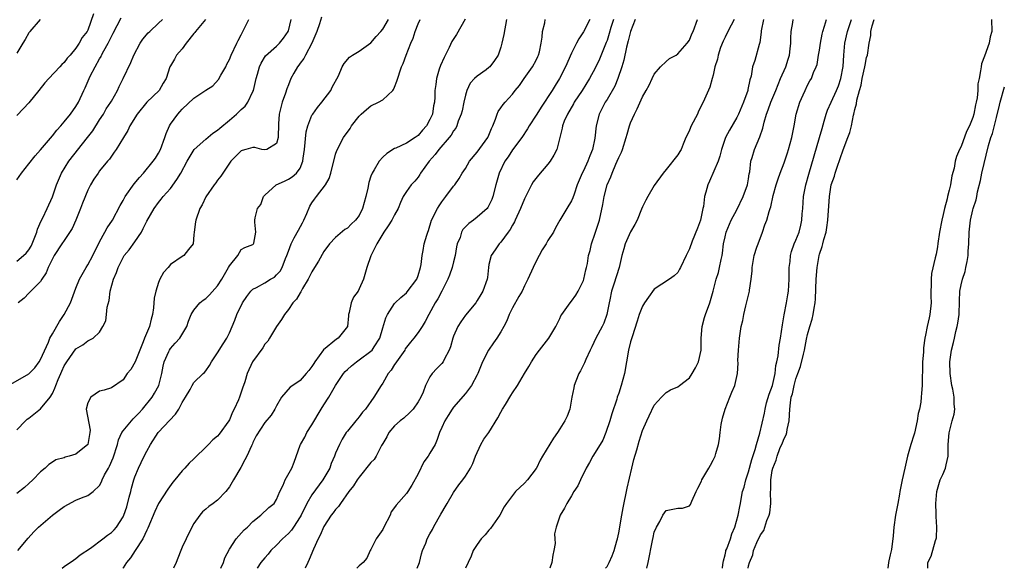
# Model space of a CAD drawing. Units: inches. Extents: x 2583000 to 2586000, y 1518000 to 1521000.
# Drawn here: x 2583641 to 2583808, y 1518000 to 1518093 of the extents above; entities that cross this region are included whole.
import ezdxf

# ---------------------------------------------------------------- set-up
doc = ezdxf.new("R2010")
doc.units = ezdxf.units.IN
doc.header["$MEASUREMENT"] = 0
doc.layers.add('LD25831518_2ft', color=254, linetype='Continuous')

msp = doc.modelspace()

# ---------------------------------------------------------------- linework, layer by layer
at = {"layer": 'LD25831518_2ft'}
for points, elevation in [([(2583639.56, 1518031), (2583643, 1518032.95), (2583644.02, 1518033.98), (2583644.77, 1518035), (2583645, 1518035.38), (2583646.33, 1518038.33), (2583646.58, 1518039), (2583647, 1518039.76), (2583648.19, 1518041.81), (2583649.02, 1518043), (2583650.1, 1518045), (2583651, 1518047.46), (2583651.58, 1518049), (2583652.72, 1518051), (2583653, 1518051.41), (2583653.87, 1518053), (2583655, 1518055.36), (2583655.92, 1518057), (2583656.29, 1518057.71), (2583657.17, 1518059), (2583658.52, 1518061.48), (2583659, 1518062.32), (2583659.23, 1518062.77), (2583659.36, 1518063), (2583660.86, 1518065.14), (2583661.77, 1518066.23), (2583662.46, 1518067), (2583664.1, 1518069), (2583664.46, 1518069.54), (2583665, 1518070.39), (2583665.32, 1518071), (2583666.07, 1518073), (2583666.3, 1518073.7), (2583666.84, 1518075), (2583667, 1518075.25), (2583668.24, 1518077), (2583668.62, 1518077.38), (2583669, 1518077.8), (2583671, 1518079.67), (2583673, 1518081.06), (2583674.22, 1518081.78), (2583675.18, 1518082.82), (2583675.58, 1518083.58), (2583676.39, 1518085), (2583676.58, 1518085.42), (2583677, 1518086.21), (2583677.32, 1518087), (2583678.25, 1518089), (2583678.52, 1518089.48), (2583679, 1518090.41), (2583679.55, 1518091.55), (2583680.28, 1518093)], 8438), ([(2583653.97, 1518093.97), (2583653, 1518091.21), (2583652.9, 1518091), (2583652.06, 1518089.94), (2583651.56, 1518089), (2583651, 1518088.17), (2583650.04, 1518087), (2583649.54, 1518086.46), (2583649, 1518085.75), (2583648.59, 1518085.41), (2583648.25, 1518085), (2583646.38, 1518083), (2583645.73, 1518082.27), (2583644.72, 1518081), (2583643, 1518078.91), (2583642.09, 1518077.91), (2583641, 1518076.76)], 8446), ([(2583692.61, 1518093.39), (2583692.26, 1518092.26), (2583691.84, 1518091), (2583690.95, 1518089), (2583689.88, 1518087), (2583689.61, 1518086.39), (2583689, 1518085.61), (2583688.75, 1518085.25), (2583688.53, 1518085), (2583687.91, 1518083.91), (2583687.43, 1518083), (2583687, 1518081.96), (2583686.74, 1518081.26), (2583686.51, 1518080.51), (2583685.96, 1518079), (2583685.45, 1518077), (2583685.33, 1518075.33), (2583685.29, 1518073), (2583685, 1518072.02), (2583683.34, 1518071), (2583683, 1518070.92), (2583682.52, 1518071), (2583681.34, 1518071.34), (2583681, 1518071.33), (2583679.8, 1518071), (2583679.16, 1518070.84), (2583679, 1518070.78), (2583677.25, 1518069), (2583677, 1518068.65), (2583675.54, 1518066.46), (2583675, 1518065.76), (2583674.69, 1518065.31), (2583674.44, 1518065), (2583673.02, 1518062.98), (2583672.37, 1518061.63), (2583672.02, 1518061), (2583671.31, 1518059), (2583671.29, 1518058.71), (2583671.03, 1518057), (2583671, 1518056.5), (2583670.84, 1518055), (2583670.06, 1518054.06), (2583669.27, 1518053), (2583669, 1518052.86), (2583667, 1518051.48), (2583666.61, 1518051), (2583665.86, 1518050.14), (2583665.24, 1518049), (2583665, 1518048.44), (2583664.52, 1518047), (2583664.23, 1518045.77), (2583664.15, 1518044.15), (2583663.98, 1518043), (2583663.77, 1518042.23), (2583663.47, 1518041), (2583662.62, 1518039), (2583662.37, 1518038.37), (2583661.8, 1518037), (2583661.01, 1518034.99), (2583660.31, 1518033.69), (2583659.7, 1518033), (2583659, 1518031.94), (2583657, 1518030.58), (2583655.81, 1518030.19), (2583655, 1518030), (2583653.52, 1518029), (2583653, 1518028.02), (2583652.75, 1518027), (2583653.4, 1518023.4), (2583653.38, 1518023), (2583653, 1518020.98), (2583651, 1518019.37), (2583649.88, 1518019), (2583649.18, 1518018.82), (2583649, 1518018.74), (2583647.62, 1518018.38), (2583647, 1518018.01), (2583646.42, 1518017.58), (2583645.78, 1518017), (2583645, 1518016.33), (2583643.7, 1518015), (2583643, 1518014.37), (2583642.3, 1518013.7), (2583641, 1518012.67)], 8434), ([(2583641, 1518065.87), (2583641.79, 1518067), (2583643, 1518068.58), (2583644.07, 1518069.93), (2583645, 1518070.93), (2583647, 1518073.28), (2583647.74, 1518074.26), (2583648.44, 1518075), (2583649, 1518075.66), (2583650.06, 1518077), (2583651, 1518078.29), (2583651.41, 1518079), (2583652.35, 1518081), (2583652.57, 1518081.43), (2583653.22, 1518083), (2583653.42, 1518083.42), (2583654.23, 1518085), (2583655, 1518086.36), (2583655.25, 1518086.75), (2583655.35, 1518087), (2583655.73, 1518087.73), (2583656.44, 1518089), (2583657, 1518090.13), (2583657.32, 1518090.68), (2583658.68, 1518093.32)], 8444), ([(2583644.96, 1518093.04), (2583643.2, 1518091), (2583643.12, 1518090.88), (2583643, 1518090.74), (2583642.37, 1518089.63), (2583641.98, 1518089), (2583641, 1518087.31)], 8448), ([(2583641, 1518052.08), (2583642.12, 1518053), (2583642.57, 1518053.43), (2583643, 1518053.99), (2583643.39, 1518054.61), (2583643.57, 1518055), (2583644.4, 1518057), (2583644.51, 1518057.49), (2583645.12, 1518058.88), (2583645.4, 1518059.4), (2583646.11, 1518061), (2583647.03, 1518062.97), (2583647.71, 1518065), (2583648.57, 1518067), (2583649.82, 1518069), (2583652.97, 1518073), (2583653.84, 1518074.16), (2583655, 1518076), (2583655.66, 1518077), (2583656.14, 1518077.86), (2583656.9, 1518079), (2583657, 1518079.2), (2583658.03, 1518081), (2583658.32, 1518081.68), (2583659.02, 1518083), (2583660.28, 1518085.72), (2583660.8, 1518087), (2583661.87, 1518089), (2583662.33, 1518089.67), (2583663.25, 1518090.75), (2583663.55, 1518091), (2583665, 1518092.4), (2583665.67, 1518093)], 8442), ([(2583641, 1518023.47), (2583642.44, 1518025), (2583642.74, 1518025.26), (2583643, 1518025.45), (2583643.85, 1518026.15), (2583645, 1518027.04), (2583646.62, 1518029), (2583647, 1518029.65), (2583647.44, 1518030.56), (2583647.6, 1518031), (2583647.99, 1518031.99), (2583648.42, 1518033), (2583648.61, 1518033.39), (2583649, 1518034.3), (2583649.45, 1518035), (2583651, 1518037.18), (2583652.14, 1518037.86), (2583653, 1518038.56), (2583653.9, 1518039), (2583655, 1518040.05), (2583655.58, 1518041), (2583656.06, 1518041.94), (2583656.17, 1518043), (2583656.28, 1518044.28), (2583656.61, 1518045.39), (2583656.81, 1518047), (2583657.34, 1518049), (2583657.85, 1518050.15), (2583658.13, 1518051), (2583659, 1518052.69), (2583659.19, 1518053), (2583660.02, 1518053.98), (2583661, 1518055.33), (2583662.09, 1518057), (2583662.41, 1518057.59), (2583663, 1518058.82), (2583664.28, 1518061), (2583665, 1518061.98), (2583665.46, 1518062.54), (2583665.8, 1518063), (2583667, 1518064.4), (2583668.11, 1518065.89), (2583668.76, 1518067), (2583669.87, 1518069), (2583671.04, 1518070.96), (2583673, 1518072.75), (2583674.22, 1518073.78), (2583675, 1518074.24), (2583675.4, 1518074.6), (2583677, 1518075.93), (2583678.22, 1518077), (2583679, 1518077.75), (2583679.66, 1518078.34), (2583680.15, 1518079), (2583681, 1518080.79), (2583681.09, 1518081), (2583681.52, 1518083), (2583681.76, 1518083.76), (2583682.1, 1518085), (2583682.37, 1518085.63), (2583683.15, 1518086.85), (2583685, 1518088.51), (2583685.51, 1518089), (2583686.16, 1518089.84), (2583686.96, 1518091), (2583687, 1518091.11), (2583687.46, 1518093)], 8436), ([(2583641.15, 1518003), (2583642.88, 1518005.12), (2583643.84, 1518006.16), (2583644.66, 1518007), (2583647, 1518009.03), (2583648.17, 1518009.83), (2583649, 1518010.49), (2583651, 1518011.56), (2583651.97, 1518011.97), (2583653, 1518012.34), (2583653.94, 1518013), (2583655, 1518014.06), (2583655.33, 1518014.67), (2583655.44, 1518015), (2583655.85, 1518015.85), (2583656.5, 1518017), (2583656.69, 1518017.31), (2583657.3, 1518018.7), (2583658.02, 1518021), (2583658.22, 1518021.78), (2583658.8, 1518023), (2583659, 1518023.29), (2583660.4, 1518025), (2583660.69, 1518025.31), (2583661, 1518025.59), (2583661.68, 1518026.32), (2583662.27, 1518027), (2583663.92, 1518029), (2583664.34, 1518029.66), (2583665.02, 1518030.98), (2583665.53, 1518033), (2583665.76, 1518034.24), (2583665.95, 1518035), (2583666.76, 1518036.76), (2583666.85, 1518037), (2583667, 1518037.23), (2583667.83, 1518038.17), (2583668.6, 1518039), (2583669.82, 1518041), (2583670.1, 1518041.9), (2583670.53, 1518043), (2583671, 1518043.75), (2583671.98, 1518045), (2583672.54, 1518045.46), (2583673, 1518045.74), (2583673.65, 1518046.35), (2583675, 1518047.87), (2583675.73, 1518049), (2583676.88, 1518051), (2583677, 1518051.27), (2583678.42, 1518053), (2583679, 1518054.05), (2583679.6, 1518054.4), (2583681, 1518054.91), (2583681.08, 1518055), (2583681.12, 1518055.12), (2583681.47, 1518057), (2583681.32, 1518058.68), (2583681.34, 1518059), (2583681.39, 1518059.39), (2583681.79, 1518061), (2583682.33, 1518061.67), (2583682.8, 1518063), (2583683, 1518063.22), (2583684.94, 1518065), (2583686.37, 1518065.63), (2583687, 1518065.93), (2583687.66, 1518066.34), (2583688.4, 1518067), (2583689, 1518067.84), (2583689.47, 1518069), (2583689.49, 1518069.49), (2583689.72, 1518071), (2583690, 1518074), (2583690.28, 1518075), (2583691, 1518076.78), (2583691.13, 1518077), (2583691.91, 1518078.09), (2583692.69, 1518079), (2583694.19, 1518081), (2583694.45, 1518081.55), (2583695.48, 1518083.48), (2583696.14, 1518085), (2583696.44, 1518085.56), (2583697.35, 1518086.65), (2583697.85, 1518087), (2583699, 1518087.66), (2583701, 1518089.05), (2583701.89, 1518090.11), (2583702.69, 1518091), (2583703, 1518091.4), (2583703.95, 1518093)], 8432), ([(2583672.93, 1518093), (2583671.28, 1518091), (2583671.17, 1518090.83), (2583671, 1518090.64), (2583669.7, 1518089), (2583669, 1518088.03), (2583668.07, 1518087), (2583667.69, 1518086.31), (2583667, 1518085.17), (2583666.92, 1518085), (2583666.29, 1518083), (2583665.78, 1518082.22), (2583665.11, 1518081), (2583663.01, 1518078.99), (2583661.36, 1518077), (2583660.16, 1518075), (2583659.8, 1518074.2), (2583659.05, 1518073), (2583657.84, 1518071), (2583657.49, 1518070.51), (2583657, 1518069.84), (2583656.67, 1518069.33), (2583656.36, 1518069), (2583655, 1518067.35), (2583654.74, 1518067), (2583654.04, 1518065.96), (2583653.47, 1518065), (2583653, 1518064.1), (2583652.11, 1518061.89), (2583651.77, 1518061), (2583651, 1518059.03), (2583650.38, 1518057.62), (2583649, 1518055.58), (2583648.63, 1518055), (2583647.3, 1518053), (2583647, 1518052.46), (2583646.31, 1518051), (2583645.94, 1518050.06), (2583645.22, 1518049), (2583645, 1518048.63), (2583643.36, 1518047), (2583643.2, 1518046.8), (2583643, 1518046.65), (2583642.21, 1518045.79), (2583641.22, 1518045)], 8440), ([(2583648.66, 1518000), (2583649, 1518000.28), (2583650.6, 1518001.4), (2583651, 1518001.66), (2583651.74, 1518002.26), (2583653.44, 1518003.44), (2583655.56, 1518005), (2583656.37, 1518005.63), (2583657, 1518006.05), (2583657.46, 1518006.54), (2583657.87, 1518007), (2583659, 1518008.74), (2583659.12, 1518009), (2583659.6, 1518010.4), (2583660.04, 1518012.04), (2583660.28, 1518013), (2583660.41, 1518013.59), (2583660.82, 1518015), (2583661, 1518015.52), (2583661.62, 1518017), (2583662.05, 1518017.95), (2583662.59, 1518019), (2583663, 1518019.83), (2583663.62, 1518021), (2583664.92, 1518023), (2583667.9, 1518026.1), (2583668.43, 1518027), (2583669, 1518028.09), (2583669.56, 1518029), (2583670.33, 1518030.33), (2583670.69, 1518031), (2583671, 1518031.5), (2583672.54, 1518033), (2583672.79, 1518033.21), (2583673, 1518033.46), (2583673.64, 1518034.36), (2583673.98, 1518035), (2583675, 1518036.5), (2583675.93, 1518038.07), (2583676.56, 1518039), (2583677, 1518039.93), (2583677.94, 1518042.06), (2583678.26, 1518043), (2583679.24, 1518045), (2583679.94, 1518046.06), (2583680.66, 1518047), (2583681, 1518047.3), (2583681.61, 1518047.61), (2583683, 1518048.4), (2583683.97, 1518049), (2583684.63, 1518049.37), (2583685, 1518049.73), (2583685.63, 1518050.37), (2583685.97, 1518051), (2583686.53, 1518052.53), (2583686.74, 1518053), (2583687, 1518053.77), (2583687.46, 1518055), (2583688, 1518056), (2583688.69, 1518057.31), (2583689.42, 1518058.58), (2583689.63, 1518059), (2583690.12, 1518060.12), (2583690.62, 1518061.38), (2583691, 1518061.94), (2583691.45, 1518062.55), (2583691.76, 1518063), (2583693.28, 1518065), (2583693.91, 1518066.09), (2583694.19, 1518067), (2583695, 1518070.19), (2583695.2, 1518070.8), (2583696.37, 1518073), (2583697.45, 1518074.55), (2583697.72, 1518075), (2583699, 1518076.66), (2583699.31, 1518077), (2583700.22, 1518077.78), (2583701, 1518078.36), (2583702.29, 1518079), (2583703, 1518079.39), (2583704.68, 1518081), (2583704.82, 1518081.18), (2583705, 1518081.57), (2583705.41, 1518082.59), (2583706.2, 1518085), (2583706.43, 1518085.57), (2583706.95, 1518087), (2583707.74, 1518089), (2583708.15, 1518089.85), (2583708.48, 1518091), (2583709, 1518092.28), (2583709.34, 1518093)], 8430), ([(2583716.95, 1518093.05), (2583715.51, 1518090.49), (2583714.73, 1518089.27), (2583714.25, 1518088.25), (2583713.41, 1518086.59), (2583712.8, 1518085.2), (2583712.58, 1518084.58), (2583712.09, 1518083), (2583712, 1518082), (2583711.82, 1518081), (2583711.83, 1518079.83), (2583711.79, 1518079), (2583711.62, 1518078.38), (2583711.43, 1518077), (2583711, 1518076.09), (2583710.39, 1518075), (2583709.73, 1518074.27), (2583709, 1518073.36), (2583708.5, 1518073), (2583707, 1518072.03), (2583705.23, 1518071.23), (2583705, 1518071.15), (2583703.69, 1518070.31), (2583703, 1518069.68), (2583702.41, 1518069), (2583701.53, 1518067.53), (2583701.18, 1518067), (2583701.12, 1518066.88), (2583701, 1518066.49), (2583700.62, 1518065.38), (2583700.44, 1518064.44), (2583700.13, 1518063), (2583699.58, 1518061), (2583699, 1518059.8), (2583698.38, 1518059), (2583697.67, 1518058.33), (2583697, 1518057.65), (2583696.59, 1518057.41), (2583695, 1518056.08), (2583693.95, 1518055), (2583693, 1518053.72), (2583692.08, 1518052.08), (2583691.45, 1518051), (2583691, 1518050.27), (2583690.36, 1518049), (2583689.41, 1518047.41), (2583689.18, 1518047), (2583689.13, 1518046.87), (2583689, 1518046.7), (2583688.36, 1518045.64), (2583687.78, 1518045), (2583687, 1518043.86), (2583686.33, 1518043), (2583685.84, 1518042.16), (2583684.99, 1518041.01), (2583683.79, 1518039), (2583683.5, 1518038.5), (2583683, 1518037.97), (2583682.65, 1518037.35), (2583680.94, 1518035), (2583680.01, 1518033), (2583679.63, 1518031.63), (2583679.42, 1518031), (2583679.29, 1518030.71), (2583678.74, 1518029), (2583678.57, 1518028.57), (2583677.83, 1518027), (2583677.55, 1518026.45), (2583677, 1518025.16), (2583676.91, 1518025), (2583675.29, 1518022.71), (2583675, 1518022.37), (2583674.21, 1518021.79), (2583673.44, 1518021), (2583673, 1518020.52), (2583671.21, 1518018.79), (2583671, 1518018.58), (2583670.17, 1518017.83), (2583669.46, 1518017), (2583669, 1518016.54), (2583667.77, 1518015), (2583667.41, 1518014.59), (2583666.58, 1518013.42), (2583665, 1518010.98), (2583664.36, 1518009.64), (2583663.19, 1518006.81), (2583663, 1518006.45), (2583662.33, 1518005), (2583661.01, 1518003.01), (2583660.25, 1518001.75), (2583659.57, 1518001), (2583659, 1518000.08), (2583658.95, 1518000)], 8428), ([(2583723.99, 1518093), (2583723.54, 1518090.46), (2583723.18, 1518089), (2583723, 1518088.34), (2583722.56, 1518087), (2583721.92, 1518086.08), (2583721.15, 1518085), (2583721, 1518084.87), (2583720.51, 1518084.51), (2583719, 1518083.44), (2583718.54, 1518083), (2583717.79, 1518082.21), (2583717.26, 1518081), (2583717, 1518080.18), (2583716.73, 1518079), (2583716.44, 1518077.56), (2583716.29, 1518077), (2583715.8, 1518075.8), (2583715.56, 1518075), (2583715.38, 1518074.62), (2583715, 1518074.14), (2583714.58, 1518073.42), (2583714.25, 1518073), (2583712.52, 1518071), (2583711.88, 1518070.12), (2583710.86, 1518069), (2583709.42, 1518067), (2583709.28, 1518066.72), (2583709, 1518066.31), (2583708.41, 1518065.59), (2583707.81, 1518065), (2583707, 1518063.85), (2583706.47, 1518063), (2583706, 1518062), (2583705.63, 1518061), (2583705, 1518059.89), (2583704.56, 1518059), (2583703.93, 1518058.07), (2583703.16, 1518057), (2583701.97, 1518055), (2583700.95, 1518052.95), (2583700.31, 1518051), (2583699.73, 1518049), (2583699, 1518047.34), (2583698.83, 1518047), (2583698.06, 1518045.94), (2583697.65, 1518045), (2583697.33, 1518043.33), (2583697.21, 1518043), (2583697.18, 1518042.82), (2583697.01, 1518041), (2583697, 1518040.97), (2583695.42, 1518039), (2583695.15, 1518038.85), (2583692.98, 1518037.02), (2583691.5, 1518035), (2583691.29, 1518034.71), (2583691, 1518034.19), (2583690.48, 1518033.52), (2583690.04, 1518033), (2583689, 1518031.81), (2583687.73, 1518031), (2583687.31, 1518030.69), (2583685.84, 1518029), (2583685, 1518027.54), (2583684.72, 1518027), (2583684.06, 1518025.94), (2583683, 1518024.71), (2583681.54, 1518022.46), (2583681, 1518021.31), (2583680.92, 1518021.08), (2583680.75, 1518020.75), (2583679.97, 1518019), (2583679.64, 1518018.36), (2583678.94, 1518017.06), (2583677.73, 1518015), (2583677, 1518013.81), (2583676.38, 1518013), (2583675, 1518011.56), (2583674.25, 1518011), (2583673.5, 1518010.5), (2583673, 1518010.03), (2583672.45, 1518009.55), (2583671.99, 1518009), (2583671, 1518007.61), (2583670.65, 1518007), (2583669.66, 1518005), (2583669, 1518003.58), (2583668.75, 1518003), (2583668.27, 1518001.73), (2583667.98, 1518001), (2583667.52, 1518000)], 8426), ([(2583675.56, 1518000), (2583676.01, 1518001), (2583676.24, 1518001.76), (2583677, 1518003.27), (2583678.14, 1518005), (2583679.49, 1518006.51), (2583680.08, 1518007), (2583681, 1518007.93), (2583682.36, 1518009), (2583683.69, 1518010.31), (2583684.57, 1518011), (2583685, 1518011.67), (2583685.54, 1518013), (2583686.1, 1518014.1), (2583686.48, 1518015), (2583687.58, 1518017), (2583687.99, 1518018.01), (2583689, 1518020.86), (2583689.04, 1518021), (2583689.77, 1518022.23), (2583690.13, 1518023), (2583691, 1518024.3), (2583692.56, 1518027), (2583693, 1518027.72), (2583693.83, 1518029), (2583695, 1518031), (2583696.33, 1518033), (2583696.65, 1518033.35), (2583697, 1518033.7), (2583697.69, 1518034.31), (2583698.53, 1518035), (2583699, 1518035.31), (2583701, 1518036.79), (2583701.21, 1518037), (2583701.54, 1518037.54), (2583702.49, 1518039), (2583703, 1518040.76), (2583703.53, 1518042.47), (2583703.79, 1518043), (2583705, 1518044.88), (2583705.1, 1518045), (2583706.08, 1518045.92), (2583707, 1518046.71), (2583707.14, 1518046.86), (2583708.79, 1518049), (2583709, 1518049.6), (2583709.4, 1518051), (2583709.52, 1518051.52), (2583709.65, 1518053), (2583709.86, 1518053.86), (2583710.04, 1518055), (2583710.44, 1518056.44), (2583710.63, 1518057), (2583710.74, 1518057.26), (2583711.28, 1518059), (2583712.27, 1518061), (2583712.55, 1518061.45), (2583713, 1518062.12), (2583713.7, 1518063), (2583715, 1518064.77), (2583715.19, 1518065), (2583715.93, 1518066.07), (2583716.48, 1518067), (2583717, 1518067.77), (2583717.72, 1518069), (2583719, 1518070.52), (2583720.82, 1518073), (2583721, 1518073.41), (2583721.44, 1518074.57), (2583721.65, 1518075), (2583722.13, 1518076.13), (2583722.38, 1518077), (2583722.56, 1518077.44), (2583723, 1518078.03), (2583723.38, 1518078.62), (2583723.75, 1518079), (2583725, 1518080.39), (2583725.46, 1518081), (2583726.15, 1518081.85), (2583726.94, 1518083), (2583728.4, 1518085), (2583729, 1518086.12), (2583729.28, 1518086.72), (2583729.41, 1518087), (2583729.56, 1518087.56), (2583729.85, 1518089), (2583730.03, 1518090.03), (2583730.09, 1518091), (2583730.45, 1518092.45), (2583730.53, 1518093)], 8424), ([(2583738.09, 1518093), (2583737, 1518090.93), (2583736.25, 1518089.75), (2583735.84, 1518089), (2583735, 1518087.33), (2583733.96, 1518085), (2583732.95, 1518083), (2583732.19, 1518081.81), (2583731.7, 1518081), (2583729.85, 1518078.15), (2583729.12, 1518077), (2583729, 1518076.78), (2583727.81, 1518075), (2583727.54, 1518074.46), (2583726.54, 1518073), (2583725, 1518070.9), (2583724.26, 1518069.74), (2583723.7, 1518069), (2583722.73, 1518067), (2583722.18, 1518065), (2583721.66, 1518063), (2583721.48, 1518062.52), (2583721, 1518061.49), (2583720.83, 1518061.17), (2583720.69, 1518061), (2583719, 1518059.49), (2583718.37, 1518059), (2583717.57, 1518058.43), (2583716.58, 1518057.42), (2583716.36, 1518057), (2583716.09, 1518056.09), (2583715.63, 1518055), (2583715.52, 1518054.48), (2583715.27, 1518053), (2583715, 1518051.92), (2583714.75, 1518051), (2583714.29, 1518049.71), (2583714.01, 1518049), (2583713.02, 1518047), (2583712.31, 1518045.69), (2583711.9, 1518045), (2583710.81, 1518043), (2583710.19, 1518041.81), (2583709.7, 1518041), (2583709, 1518039.96), (2583708.26, 1518039), (2583707.68, 1518038.32), (2583707, 1518037.46), (2583706.82, 1518037.18), (2583706.72, 1518037), (2583705.3, 1518035), (2583705.19, 1518034.81), (2583705, 1518034.54), (2583704.4, 1518033.6), (2583703.89, 1518033), (2583703, 1518031.39), (2583702.72, 1518031), (2583701.51, 1518029), (2583700.05, 1518027), (2583699.56, 1518026.44), (2583699, 1518025.67), (2583698.41, 1518025), (2583697, 1518023.26), (2583696.82, 1518023), (2583696.13, 1518021.87), (2583695.69, 1518021), (2583695, 1518019.52), (2583694.81, 1518019), (2583694.24, 1518017.76), (2583694, 1518017), (2583692.85, 1518015), (2583691, 1518012.45), (2583690.13, 1518011), (2583689.15, 1518009), (2583689, 1518008.73), (2583687.87, 1518007), (2583687.54, 1518006.46), (2583687, 1518005.91), (2583686, 1518005), (2583685, 1518003.91), (2583684.04, 1518003), (2583683.59, 1518002.41), (2583683, 1518001.8), (2583682.34, 1518001), (2583681.69, 1518000)], 8422), ([(2583742.08, 1518093), (2583741.67, 1518091.67), (2583741.37, 1518090.63), (2583741, 1518089.46), (2583740.88, 1518089.12), (2583739.71, 1518086.29), (2583739, 1518084.79), (2583738.03, 1518083), (2583736.77, 1518081), (2583735.46, 1518079), (2583735.3, 1518078.7), (2583734.3, 1518077), (2583733.76, 1518075.76), (2583733.46, 1518075), (2583733.4, 1518074.6), (2583732.5, 1518071), (2583732, 1518070), (2583731.38, 1518069), (2583731, 1518068.52), (2583729.37, 1518066.63), (2583728.5, 1518065.5), (2583728.23, 1518065), (2583727.43, 1518063.43), (2583727, 1518062.61), (2583726.34, 1518061), (2583725.42, 1518059), (2583725.3, 1518058.7), (2583725, 1518058.18), (2583724.59, 1518057.41), (2583724.26, 1518057), (2583723, 1518055.26), (2583722.73, 1518055), (2583722.04, 1518053.96), (2583721.37, 1518053), (2583721, 1518051.52), (2583720.89, 1518051), (2583720.72, 1518049.28), (2583720.67, 1518049), (2583719.98, 1518047), (2583719.59, 1518046.41), (2583719, 1518045.38), (2583718.76, 1518045), (2583717, 1518042.89), (2583716.21, 1518041.79), (2583715.71, 1518041), (2583715, 1518039.35), (2583714.87, 1518039), (2583714.47, 1518037.53), (2583714.24, 1518037), (2583713.39, 1518035.39), (2583713.21, 1518035), (2583713, 1518034.72), (2583712.15, 1518033.85), (2583711.37, 1518033), (2583711, 1518032.45), (2583710.25, 1518031), (2583709.86, 1518029.86), (2583709.47, 1518029), (2583709, 1518028.22), (2583708.13, 1518027), (2583707.6, 1518026.4), (2583706.55, 1518025.45), (2583705.95, 1518025), (2583705, 1518024.14), (2583704.04, 1518023), (2583703.69, 1518022.31), (2583703, 1518021.15), (2583702.81, 1518020.81), (2583701.9, 1518019), (2583701.54, 1518018.46), (2583701, 1518017.95), (2583699, 1518015.47), (2583698.67, 1518015), (2583698.04, 1518013.96), (2583697.26, 1518013), (2583695.82, 1518011), (2583695.5, 1518010.5), (2583695, 1518009.98), (2583694.6, 1518009.4), (2583694.27, 1518009), (2583693, 1518007.09), (2583692.37, 1518005.63), (2583692.04, 1518005), (2583691.26, 1518003.26), (2583690.5, 1518001.5), (2583690.31, 1518001), (2583689.85, 1518000)], 8420), ([(2583745.75, 1518093), (2583745, 1518091.01), (2583744.61, 1518089.39), (2583744.32, 1518088.32), (2583743.85, 1518086.15), (2583743.5, 1518085), (2583742.85, 1518083), (2583742.31, 1518081.69), (2583741, 1518079.45), (2583740.71, 1518079), (2583740.15, 1518077.85), (2583739.69, 1518077), (2583739.16, 1518075), (2583738.93, 1518072.93), (2583738.54, 1518071), (2583738.09, 1518069.91), (2583737.77, 1518069), (2583737, 1518067.37), (2583736.8, 1518067), (2583735.93, 1518065), (2583735.41, 1518063.41), (2583735.22, 1518062.78), (2583735, 1518062.26), (2583734.18, 1518061), (2583732.99, 1518059), (2583732.28, 1518057.72), (2583731.91, 1518057), (2583731, 1518055.57), (2583730.7, 1518055), (2583730.02, 1518053.98), (2583729.52, 1518053), (2583729, 1518052.08), (2583728.48, 1518051), (2583727.59, 1518049), (2583727, 1518047.86), (2583726.61, 1518047), (2583726.05, 1518046.05), (2583725, 1518044.12), (2583724.42, 1518043), (2583724.03, 1518041.97), (2583723.52, 1518041), (2583723, 1518040.06), (2583722.33, 1518039), (2583721.78, 1518038.22), (2583720.91, 1518037), (2583719.9, 1518035), (2583719.09, 1518033), (2583719, 1518032.81), (2583718.06, 1518031), (2583717, 1518029.62), (2583715, 1518027.31), (2583714.77, 1518027), (2583714.1, 1518025.9), (2583713.49, 1518025), (2583713, 1518023.87), (2583712.64, 1518023), (2583712.19, 1518021.81), (2583711.86, 1518021), (2583711, 1518019.51), (2583710.67, 1518019), (2583709.98, 1518018.02), (2583709, 1518016.04), (2583707.92, 1518014.08), (2583707.23, 1518013), (2583707, 1518012.69), (2583705.27, 1518010.73), (2583705, 1518010.28), (2583704.45, 1518009.55), (2583704.23, 1518009), (2583703.2, 1518007), (2583703, 1518006.55), (2583701.88, 1518005), (2583701, 1518003.16), (2583700.85, 1518003), (2583700.28, 1518001.72), (2583699.67, 1518001), (2583699, 1518000.42), (2583698.62, 1518000)], 8418), ([(2583708.83, 1518000), (2583709.22, 1518001), (2583709.57, 1518002.43), (2583709.76, 1518003), (2583710.27, 1518004.27), (2583710.53, 1518005), (2583711, 1518005.83), (2583711.41, 1518006.59), (2583711.61, 1518007), (2583712.37, 1518008.37), (2583712.85, 1518009.15), (2583713, 1518009.46), (2583713.57, 1518010.43), (2583713.94, 1518011), (2583715, 1518012.83), (2583715.87, 1518014.13), (2583716.56, 1518015), (2583717, 1518015.63), (2583717.84, 1518017), (2583718.24, 1518017.76), (2583718.7, 1518019), (2583719.59, 1518021), (2583720.14, 1518021.86), (2583721, 1518023.01), (2583722.52, 1518025.48), (2583723, 1518026.45), (2583723.3, 1518027), (2583723.78, 1518027.78), (2583724.73, 1518029.27), (2583725, 1518029.72), (2583725.86, 1518031), (2583727, 1518033), (2583727.78, 1518034.22), (2583728.2, 1518035), (2583729, 1518036.21), (2583729.58, 1518037), (2583731.14, 1518039), (2583732.32, 1518041), (2583733, 1518042.33), (2583733.2, 1518042.8), (2583733.32, 1518043), (2583734.73, 1518045), (2583735, 1518045.3), (2583735.72, 1518046.28), (2583736.12, 1518047), (2583737, 1518048.8), (2583737.07, 1518049), (2583737.42, 1518050.58), (2583737.55, 1518051), (2583737.68, 1518051.68), (2583737.89, 1518053), (2583738.13, 1518053.87), (2583738.37, 1518055), (2583739, 1518056.81), (2583739.74, 1518059), (2583740.32, 1518061.68), (2583740.54, 1518063), (2583741.05, 1518065), (2583741.64, 1518066.36), (2583741.86, 1518067), (2583742.52, 1518068.52), (2583742.75, 1518069), (2583743, 1518069.61), (2583743.46, 1518070.54), (2583743.63, 1518071), (2583744.27, 1518073), (2583744.41, 1518073.59), (2583744.82, 1518075), (2583745, 1518075.52), (2583745.65, 1518077), (2583746.12, 1518077.88), (2583747, 1518079.9), (2583747.65, 1518081), (2583748.12, 1518081.88), (2583748.67, 1518083), (2583749, 1518083.73), (2583750.08, 1518085), (2583751, 1518085.92), (2583751.57, 1518086.43), (2583752.7, 1518087), (2583753, 1518087.2), (2583754.6, 1518089), (2583755, 1518089.53), (2583755.39, 1518090.61), (2583755.6, 1518091), (2583756.32, 1518093)], 8416), ([(2583762.57, 1518093), (2583762.07, 1518092.07), (2583761.47, 1518091), (2583761, 1518090.03), (2583760.68, 1518089.32), (2583760.25, 1518088.25), (2583759.82, 1518087), (2583759.73, 1518086.27), (2583759.28, 1518085), (2583759, 1518083.6), (2583758.85, 1518083), (2583758.44, 1518081.56), (2583757.31, 1518079), (2583756.53, 1518077.47), (2583756.34, 1518077), (2583755.29, 1518075), (2583755, 1518074.25), (2583754.6, 1518073.4), (2583754.37, 1518073), (2583753.89, 1518071.89), (2583753.57, 1518071), (2583753.34, 1518070.66), (2583753, 1518070.06), (2583751, 1518067.62), (2583750.51, 1518067), (2583749, 1518064.91), (2583747.93, 1518063), (2583747.58, 1518062.42), (2583747, 1518061.25), (2583746.86, 1518060.86), (2583746.09, 1518059), (2583745.73, 1518058.27), (2583745, 1518057.03), (2583744.1, 1518055), (2583743.83, 1518054.17), (2583743.52, 1518053), (2583743.05, 1518051), (2583742.17, 1518048.17), (2583741.79, 1518047), (2583741.48, 1518045.48), (2583741.37, 1518045), (2583740.99, 1518043), (2583740.45, 1518041.55), (2583740.18, 1518041), (2583739.1, 1518039), (2583738.44, 1518037.56), (2583738.15, 1518037), (2583737.4, 1518035.4), (2583737.17, 1518034.83), (2583737, 1518034.51), (2583736.51, 1518033.49), (2583736.22, 1518033), (2583735.71, 1518031.71), (2583735.45, 1518031), (2583735.39, 1518030.61), (2583735.05, 1518029), (2583734.69, 1518027), (2583734.24, 1518025.76), (2583733.86, 1518025), (2583733, 1518023.64), (2583732.61, 1518023), (2583731.93, 1518022.07), (2583730.09, 1518019), (2583729.66, 1518018.34), (2583729.07, 1518017), (2583729, 1518016.9), (2583727.53, 1518015), (2583727, 1518014.42), (2583725.51, 1518013), (2583725, 1518012.36), (2583723.96, 1518011), (2583723.59, 1518010.41), (2583722.82, 1518009), (2583721.28, 1518006.72), (2583721, 1518006.44), (2583720.33, 1518005.67), (2583719.69, 1518005), (2583719, 1518004.06), (2583718.34, 1518003), (2583717.97, 1518002.03), (2583717.45, 1518001), (2583717.03, 1518000)], 8414), ([(2583767.52, 1518093), (2583767.12, 1518091.12), (2583767.11, 1518090.89), (2583766.9, 1518089.1), (2583766.79, 1518088.78), (2583766.05, 1518086.05), (2583765.66, 1518085), (2583765.41, 1518083.41), (2583765.21, 1518082.79), (2583764.86, 1518081.14), (2583764.84, 1518081), (2583764.13, 1518079), (2583763.29, 1518077), (2583763, 1518076.41), (2583761.75, 1518074.25), (2583761.08, 1518073), (2583760.4, 1518071), (2583760.13, 1518069.87), (2583759.85, 1518069), (2583758.39, 1518065.61), (2583758.06, 1518065), (2583757.77, 1518063.77), (2583757.55, 1518063), (2583757.35, 1518061.35), (2583757.26, 1518061), (2583756.82, 1518059), (2583756.34, 1518057.66), (2583755.45, 1518055.45), (2583755, 1518054.16), (2583754.39, 1518053), (2583753.46, 1518051), (2583753.31, 1518050.69), (2583753, 1518050.11), (2583752.41, 1518049.59), (2583751.57, 1518049), (2583749, 1518047.32), (2583748.03, 1518045.97), (2583747.38, 1518045), (2583747, 1518044.41), (2583746.46, 1518043), (2583746.09, 1518041.91), (2583745.25, 1518039.25), (2583745, 1518038.39), (2583744.67, 1518037), (2583743.95, 1518033), (2583743.42, 1518031), (2583743, 1518029.69), (2583742.75, 1518029), (2583742.66, 1518028.66), (2583741.83, 1518026.17), (2583741.5, 1518025), (2583740.8, 1518023), (2583740.27, 1518021.73), (2583739, 1518019.62), (2583738.58, 1518019), (2583738.05, 1518017.95), (2583737.47, 1518017), (2583736.49, 1518015), (2583736.03, 1518013.97), (2583735.4, 1518013), (2583735, 1518012.29), (2583734.17, 1518011), (2583733.78, 1518010.22), (2583733.07, 1518009), (2583733, 1518008.83), (2583732.39, 1518007), (2583732.13, 1518005.87), (2583732.15, 1518005), (2583732.19, 1518004.19), (2583732, 1518003), (2583731.8, 1518002.2), (2583731.65, 1518001), (2583731.3, 1518000)], 8412), ([(2583740.75, 1518000), (2583741, 1518000.32), (2583741.38, 1518001), (2583741.9, 1518002.1), (2583742.23, 1518003), (2583742.68, 1518004.68), (2583742.79, 1518005), (2583743, 1518005.99), (2583743.49, 1518009), (2583743.73, 1518010.27), (2583744.44, 1518013.56), (2583745.22, 1518017), (2583745.57, 1518018.43), (2583746.07, 1518020.07), (2583746.47, 1518021.53), (2583747, 1518023.33), (2583747.73, 1518025), (2583748.15, 1518025.85), (2583749, 1518027.65), (2583750.23, 1518029), (2583751, 1518029.78), (2583751.75, 1518030.25), (2583753, 1518030.73), (2583753.29, 1518031), (2583755, 1518032.31), (2583755.44, 1518033), (2583756, 1518034), (2583756.51, 1518035), (2583756.97, 1518037), (2583756.97, 1518039), (2583757.1, 1518041), (2583757.51, 1518042.49), (2583757.68, 1518043), (2583758.45, 1518045), (2583759.01, 1518046.99), (2583759.52, 1518049), (2583759.87, 1518050.13), (2583760.08, 1518051), (2583760.33, 1518052.33), (2583760.49, 1518053), (2583760.56, 1518053.44), (2583760.77, 1518055), (2583761, 1518056.16), (2583761.2, 1518057), (2583762.03, 1518059), (2583763, 1518060.78), (2583764.07, 1518063), (2583764.83, 1518065), (2583765, 1518066.01), (2583765.12, 1518066.88), (2583765.19, 1518067.19), (2583765.39, 1518069), (2583765.6, 1518069.6), (2583766, 1518071), (2583766.89, 1518073.11), (2583767.39, 1518074.61), (2583767.62, 1518075.62), (2583768.03, 1518077), (2583768.31, 1518077.69), (2583768.79, 1518079), (2583769.62, 1518081), (2583770.4, 1518083), (2583771.28, 1518085), (2583771.71, 1518086.29), (2583771.94, 1518087), (2583772.06, 1518088.06), (2583772.14, 1518089), (2583772.13, 1518089.87), (2583772.2, 1518091), (2583772.5, 1518092.5), (2583772.56, 1518093)], 8410), ([(2583747.77, 1518000), (2583747.99, 1518001), (2583748.72, 1518004.72), (2583748.8, 1518005.2), (2583749, 1518006.1), (2583749.38, 1518007), (2583749.93, 1518007.93), (2583750.49, 1518009), (2583751, 1518009.79), (2583753, 1518010.2), (2583753.79, 1518010.21), (2583755, 1518010.61), (2583755.17, 1518010.83), (2583755.38, 1518011.38), (2583756.09, 1518013), (2583756.42, 1518013.58), (2583757, 1518014.77), (2583757.08, 1518015), (2583758.23, 1518017), (2583758.52, 1518017.48), (2583759, 1518018.33), (2583759.34, 1518019), (2583759.43, 1518019.44), (2583759.89, 1518021), (2583760.06, 1518021.94), (2583760.16, 1518023), (2583760.36, 1518024.36), (2583760.58, 1518025.42), (2583761, 1518027), (2583761.84, 1518029), (2583762.16, 1518029.84), (2583762.69, 1518031), (2583763.1, 1518033), (2583763.24, 1518034.76), (2583763.2, 1518035.2), (2583763.28, 1518037), (2583763.45, 1518039), (2583763.76, 1518041), (2583764.01, 1518041.99), (2583764.18, 1518043), (2583764.51, 1518044.51), (2583765.13, 1518047), (2583765.14, 1518047.14), (2583765.45, 1518049), (2583765.6, 1518050.4), (2583765.62, 1518051), (2583765.93, 1518053), (2583766.42, 1518054.42), (2583766.6, 1518055), (2583767.38, 1518057), (2583767.77, 1518058.23), (2583768.07, 1518059), (2583768.47, 1518060.47), (2583768.65, 1518061), (2583768.75, 1518061.25), (2583769.18, 1518063.18), (2583769.68, 1518065), (2583769.99, 1518066.01), (2583770.33, 1518067), (2583771, 1518068.73), (2583771.58, 1518070.42), (2583771.77, 1518071), (2583772.32, 1518073), (2583772.42, 1518073.58), (2583772.7, 1518075), (2583773.07, 1518077), (2583773.68, 1518079), (2583774.24, 1518080.24), (2583774.56, 1518081), (2583775, 1518081.91), (2583775.38, 1518082.62), (2583775.63, 1518083), (2583776.02, 1518084.02), (2583776.46, 1518085), (2583776.59, 1518085.41), (2583776.87, 1518087), (2583777, 1518087.84), (2583777.16, 1518089), (2583777.45, 1518090.55), (2583777.55, 1518091), (2583777.86, 1518091.86), (2583778.22, 1518093)], 8408), ([(2583760.55, 1518000), (2583760.64, 1518000.64), (2583760.74, 1518001.26), (2583761, 1518002.26), (2583761.13, 1518002.87), (2583761.16, 1518003), (2583761.28, 1518003.28), (2583761.91, 1518005), (2583762.15, 1518005.85), (2583762.65, 1518007), (2583763.23, 1518009), (2583763.52, 1518010.48), (2583763.64, 1518011), (2583763.71, 1518011.71), (2583763.97, 1518013), (2583764.24, 1518013.76), (2583764.52, 1518015), (2583765, 1518016.34), (2583765.56, 1518018.44), (2583766.11, 1518020.11), (2583766.32, 1518021), (2583766.92, 1518022.92), (2583767.71, 1518026.29), (2583767.8, 1518027), (2583768.05, 1518028.05), (2583768.49, 1518029.51), (2583769.04, 1518031), (2583769.5, 1518033), (2583769.62, 1518034.38), (2583769.8, 1518035), (2583770.03, 1518036.03), (2583770.16, 1518037.84), (2583770.4, 1518039), (2583770.72, 1518041.28), (2583771.03, 1518042.97), (2583771.43, 1518045), (2583771.66, 1518046.34), (2583771.76, 1518047), (2583771.9, 1518049), (2583771.88, 1518050.12), (2583771.9, 1518051), (2583772.02, 1518052.02), (2583772.08, 1518053), (2583772.28, 1518053.72), (2583772.73, 1518055), (2583773, 1518055.59), (2583773.54, 1518057), (2583773.85, 1518058.15), (2583774.03, 1518059), (2583774.09, 1518060.09), (2583774.17, 1518061), (2583774.3, 1518063), (2583774.67, 1518065), (2583775.18, 1518066.82), (2583776.09, 1518069.91), (2583777.02, 1518073), (2583777.44, 1518074.56), (2583777.81, 1518075.81), (2583778.12, 1518077), (2583778.36, 1518077.64), (2583778.97, 1518079), (2583779.91, 1518081), (2583780.22, 1518081.78), (2583780.65, 1518083), (2583781.03, 1518085.03), (2583781.14, 1518087), (2583781.3, 1518089), (2583781.73, 1518091), (2583782.46, 1518093)], 8406), ([(2583764.94, 1518000), (2583765, 1518000.4), (2583765.14, 1518001), (2583765.69, 1518002.31), (2583765.84, 1518003), (2583766.4, 1518004.4), (2583767, 1518005.68), (2583767.57, 1518006.43), (2583767.72, 1518007), (2583768.08, 1518008.08), (2583768.48, 1518009), (2583768.57, 1518009.43), (2583768.78, 1518011), (2583768.73, 1518013), (2583768.74, 1518013.26), (2583768.75, 1518015), (2583769, 1518016.59), (2583769.09, 1518017), (2583769.68, 1518018.32), (2583769.82, 1518019), (2583770.3, 1518020.3), (2583770.73, 1518021.27), (2583771, 1518022), (2583771.39, 1518022.61), (2583771.47, 1518023), (2583771.55, 1518023.55), (2583771.9, 1518025), (2583771.97, 1518027), (2583772.07, 1518028.07), (2583772.21, 1518029), (2583772.41, 1518029.59), (2583772.7, 1518031), (2583773, 1518032.09), (2583773.34, 1518033), (2583773.82, 1518034.18), (2583774.28, 1518036.28), (2583774.49, 1518037), (2583774.83, 1518038.83), (2583775, 1518039.63), (2583775.39, 1518041), (2583775.78, 1518042.22), (2583775.95, 1518043), (2583776.09, 1518044.09), (2583776.26, 1518045), (2583776.31, 1518045.69), (2583776.42, 1518049), (2583776.6, 1518051), (2583776.94, 1518053), (2583777, 1518053.23), (2583777.48, 1518054.52), (2583777.56, 1518055), (2583777.72, 1518055.72), (2583778.12, 1518057), (2583778.25, 1518057.75), (2583778.43, 1518059), (2583778.68, 1518063), (2583779, 1518065), (2583779.55, 1518066.45), (2583779.67, 1518067), (2583779.99, 1518067.99), (2583780.53, 1518069.47), (2583781, 1518070.92), (2583781.84, 1518073), (2583782.15, 1518073.85), (2583782.45, 1518075), (2583782.79, 1518076.79), (2583782.85, 1518077), (2583783, 1518077.75), (2583783.27, 1518078.73), (2583783.34, 1518079.34), (2583783.81, 1518081), (2583784.1, 1518081.9), (2583784.26, 1518083), (2583784.69, 1518085), (2583784.73, 1518085.27), (2583785, 1518086.58), (2583785.12, 1518087), (2583785.42, 1518089), (2583785.69, 1518090.31), (2583785.74, 1518091), (2583785.92, 1518091.92), (2583786.27, 1518093)], 8404), ([(2583806.19, 1518093), (2583806.2, 1518091), (2583805.94, 1518090.06), (2583805.74, 1518089), (2583805, 1518086.83), (2583804.48, 1518085.52), (2583804.39, 1518085), (2583804.32, 1518084.32), (2583804.05, 1518083), (2583803.86, 1518082.14), (2583803.83, 1518081), (2583803.73, 1518079.73), (2583803.57, 1518079), (2583803.44, 1518078.56), (2583803.19, 1518077), (2583803, 1518076.4), (2583802.42, 1518075), (2583801.94, 1518074.06), (2583801, 1518071.5), (2583800.74, 1518071), (2583800.23, 1518069.77), (2583800.03, 1518069), (2583799.81, 1518067.81), (2583799.46, 1518066.54), (2583799.2, 1518065), (2583799, 1518064.11), (2583798.69, 1518063), (2583798.63, 1518062.63), (2583798.18, 1518061), (2583797.99, 1518059.99), (2583797.75, 1518059), (2583797.37, 1518057), (2583797.07, 1518055.07), (2583797, 1518054.49), (2583796.77, 1518053.23), (2583796.64, 1518052.64), (2583796.01, 1518049.99), (2583795.93, 1518049), (2583795.95, 1518047.95), (2583795.89, 1518047), (2583795.9, 1518046.1), (2583795.94, 1518045), (2583795.73, 1518043), (2583795.57, 1518042.43), (2583795.27, 1518041), (2583795, 1518039.51), (2583794.88, 1518039), (2583794.65, 1518037.35), (2583794.62, 1518036.62), (2583794.49, 1518035), (2583794.47, 1518033.53), (2583794.42, 1518032.42), (2583794.42, 1518031), (2583794.29, 1518029.71), (2583794.26, 1518029), (2583794.18, 1518028.18), (2583793.95, 1518027), (2583793.75, 1518026.25), (2583793.58, 1518025), (2583793.1, 1518022.9), (2583793, 1518022.55), (2583792.51, 1518021), (2583791.93, 1518019), (2583791.46, 1518017), (2583791.04, 1518015), (2583790.64, 1518013), (2583790.58, 1518012.58), (2583790.28, 1518011), (2583789.87, 1518009), (2583789.59, 1518007), (2583789.5, 1518005.5), (2583789.2, 1518003.2), (2583789, 1518002.27), (2583788.76, 1518001.24), (2583788.71, 1518001), (2583788.57, 1518000)], 8402), ([(2583795.36, 1518000), (2583795.4, 1518001), (2583795.95, 1518002.05), (2583796.69, 1518004.69), (2583796.81, 1518005), (2583796.83, 1518005.17), (2583796.9, 1518007), (2583796.76, 1518008.76), (2583796.78, 1518009.22), (2583796.74, 1518011), (2583796.92, 1518013), (2583797, 1518013.39), (2583797.47, 1518015), (2583797.89, 1518015.89), (2583798.34, 1518017), (2583798.49, 1518017.51), (2583798.84, 1518019), (2583798.79, 1518020.79), (2583798.82, 1518021), (2583798.96, 1518022.96), (2583799.52, 1518025), (2583799.85, 1518026.15), (2583799.96, 1518027), (2583799.81, 1518027.81), (2583799.84, 1518029), (2583799.61, 1518030.39), (2583799.44, 1518031), (2583799.14, 1518033), (2583799.11, 1518035), (2583799.39, 1518037), (2583799.74, 1518038.26), (2583799.87, 1518039), (2583800.11, 1518040.11), (2583800.36, 1518041), (2583800.47, 1518041.53), (2583800.66, 1518043), (2583800.73, 1518045.27), (2583800.8, 1518047), (2583801, 1518048.03), (2583801.22, 1518049), (2583801.69, 1518050.31), (2583801.84, 1518051), (2583802.02, 1518052.02), (2583802.21, 1518053), (2583802.23, 1518053.77), (2583802.3, 1518055), (2583802.36, 1518057), (2583802.61, 1518059), (2583803, 1518060.75), (2583803.07, 1518061), (2583803.54, 1518062.46), (2583803.66, 1518063), (2583803.8, 1518063.8), (2583804.29, 1518065.71), (2583804.55, 1518067), (2583805.66, 1518071.66), (2583806.05, 1518073), (2583806.32, 1518073.68), (2583807, 1518076.43), (2583807.53, 1518078.47), (2583807.62, 1518079), (2583808.39, 1518081.61)], 8400)]:
    msp.add_lwpolyline(points, dxfattribs=dict(at, elevation=elevation))

doc.saveas('drawing.dxf')
